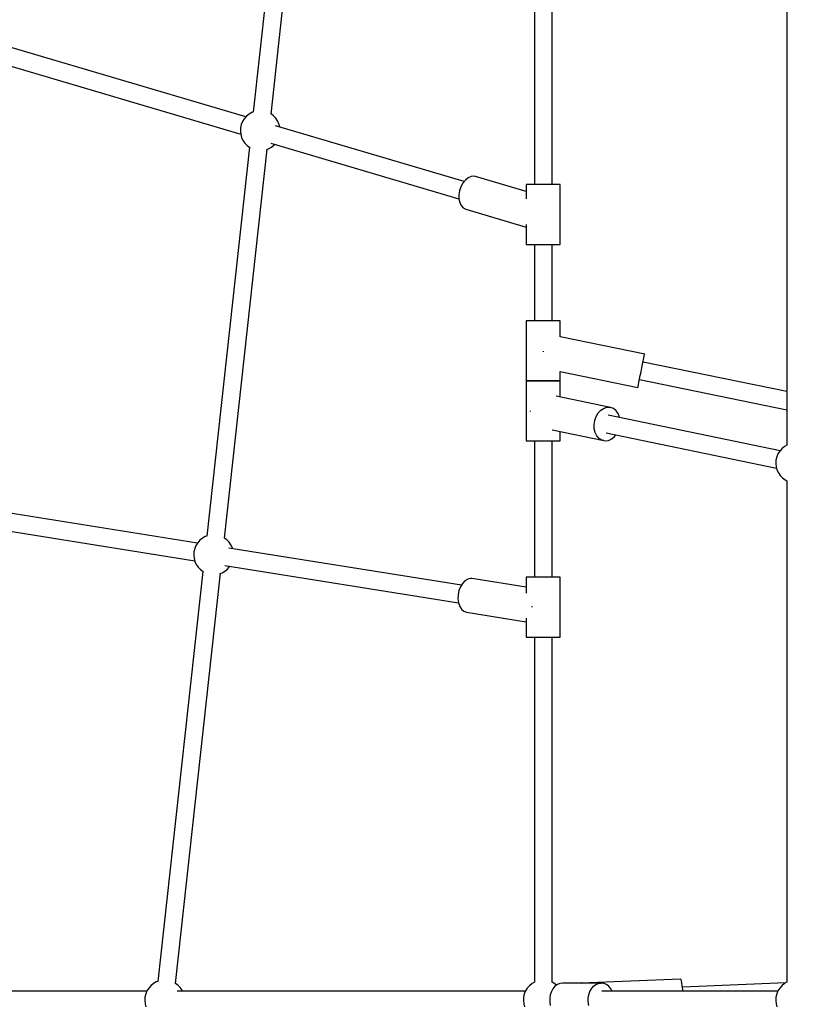
# Model space of a CAD drawing. Units: millimetres. Extents: x -13663 to 14635, y -13825 to 13503.
# Drawn here: x -5907 to -5132, y -6550 to -5565 of the extents above; entities that cross this region are included whole.
import ezdxf

# ---------------------------------------------------------------- set-up
doc = ezdxf.new("R2010")
doc.units = ezdxf.units.MM
doc.layers.add('STREFA', color=1, linetype='Continuous')
doc.layers.add('WIDOK', color=7, linetype='Continuous')
doc.styles.get("Standard").update_dxf_attribs({"font": 'arial.ttf'})
doc.dimstyles.new('Kopia ISO-25', dxfattribs={"dimtxt": 500, "dimasz": 200, "dimexe": 1.25, "dimexo": 0.625, "dimgap": 100, "dimtad": 1, "dimdec": 1, "dimlfac": 0.001, "dimtxsty": 'Standard', "dimblk": 'ARCHTICK', "dimcen": 2.5, "dimadec": 0, "dimazin": 0, "dimtfac": 1, "dimtdec": 0, "dimtmove": 0, "dimatfit": 3, "dimfxl": 1, "dimtfillclr": 256, "dimarcsym": 0})

# ---------------------------------------------------------------- blocks, each defined once
blk = doc.blocks.new('_ARCHTICK')
at = {"color": 0, "linetype": 'ByBlock', "lineweight": -2}
blk.add_solid([(0.3977, 0.3094), (0.3094, 0.3977), (-0.3094, -0.3977), (-0.3977, -0.3094)], dxfattribs=at)
blk = doc.blocks.new('*D8')
at = {"layer": 'Defpoints', "color": 0}
for p in [(4661.65, 7756.48), (-9738.35, -6545.81), (4661.65, -6545.81)]:
    blk.add_point(p, dxfattribs=at)
at = {"layer": 'STREFA', "color": 0, "lineweight": -2}
for p, q in [((-9738.35, -6545.19), (-9738.35, 7757.73)), ((-9738.35, 7756.48), (4661.65, 7756.48)), ((4661.65, -6545.19), (4661.65, 7757.73))]:
    blk.add_line(p, q, dxfattribs=at)
at = {"layer": 'STREFA', "color": 0, "lineweight": -2, "xscale": 200, "yscale": 200, "zscale": 200, "rotation": 180}
blk.add_blockref('_ARCHTICK', (-9738.35, 7756.48), dxfattribs=at)
at = {"layer": 'STREFA', "color": 0, "lineweight": -2, "xscale": 200, "yscale": 200, "zscale": 200}
blk.add_blockref('_ARCHTICK', (4661.65, 7756.48), dxfattribs=at)
at = {"layer": 'STREFA', "color": 0, "insert": (-2538.35, 8156.96), "char_height": 500, "attachment_point": 5}
blk.add_mtext('14,4 m', dxfattribs=at)
blk = doc.blocks.new('*D9')
at = {"layer": 'Defpoints', "color": 0}
for p in [(-788.23, 5860.32), (-12517.37, -13745.81), (-2538.48, -13745.81)]:
    blk.add_point(p, dxfattribs=at)
at = {"layer": 'STREFA', "color": 0, "lineweight": -2}
for p, q in [((-788.86, 5860.32), (-12518.62, 5860.32)), ((-12517.37, 5860.32), (-12517.37, -13745.81)), ((-2539.11, -13745.81), (-12518.62, -13745.81))]:
    blk.add_line(p, q, dxfattribs=at)
at = {"layer": 'STREFA', "color": 0, "lineweight": -2, "xscale": 200, "yscale": 200, "zscale": 200}
for p, rotation in [((-12517.37, 5860.32), 90), ((-12517.37, -13745.81), 270)]:
    blk.add_blockref('_ARCHTICK', p, dxfattribs=dict(at, rotation=rotation))
at = {"layer": 'STREFA', "color": 0, "insert": (-12917.85, -3942.75), "char_height": 500, "attachment_point": 5, "rotation": 90}
blk.add_mtext('19,6 m', dxfattribs=at)

msp = doc.modelspace()

# ---------------------------------------------------------------- linework, layer by layer
at = {"layer": 'STREFA'}
msp.add_arc((-2538.35, -6545.81, 47.38), 7200, 112.453131, 67.544774, dxfattribs=at)
at = {"layer": 'WIDOK'}
for p, q in [((-5632.72, -5285.27, 0), (-5673.66, -5657.77, 0)), ((-5655.84, -5659.84, 0), (-5614.88, -5287.18, 0)), ((-5392.6, -5384.99, 0), (-5392.6, -5730.11, 0)), ((-5374.7, -5730.11, 0), (-5374.7, -5388.46, 0)), ((-5140.25, -5489.52, 0), (-5140.25, -5991.04, 0)), ((-5681.12, -5662.71, 0), (-5955.33, -5581.59, 0)), ((-5960.04, -5598.95, 0), (-5686.28, -5679.95, 0)), ((-5677.92, -5659.91, 0), (-5680.48, -5661.99, 0)), ((-5675.06, -5658.28, 0), (-5677.92, -5659.91, 0)), ((-5673.62, -5657.76, 0), (-5675.06, -5658.28, 0)), ((-5653.49, -5661.43, 0), (-5655.82, -5659.68, 0)), ((-5685.66, -5670.29, 0), (-5686.4, -5673.49, 0)), ((-5684.4, -5667.25, 0), (-5685.66, -5670.29, 0)), ((-5682.66, -5664.45, 0), (-5684.4, -5667.25, 0)), ((-5680.48, -5661.99, 0), (-5682.66, -5664.45, 0)), ((-5651.21, -5663.8, 0), (-5653.49, -5661.43, 0)), ((-5649.35, -5666.52, 0), (-5651.21, -5663.8, 0)), ((-5647.97, -5669.51, 0), (-5649.35, -5666.52, 0)), ((-5647.09, -5672.68, 0), (-5647.97, -5669.51, 0)), ((-5686.4, -5673.49, 0), (-5686.61, -5676.78, 0)), ((-5686.61, -5676.78, 0), (-5686.27, -5680.05, 0)), ((-5686.27, -5680.05, 0), (-5685.39, -5683.23, 0)), ((-5462.8, -5727.31, 0), (-5651.39, -5671.51, 0)), ((-5647.08, -5672.79, 0), (-5647.09, -5672.68, 0)), ((-5685.39, -5683.23, 0), (-5684.01, -5686.21, 0)), ((-5684.01, -5686.21, 0), (-5682.15, -5688.93, 0)), ((-5682.15, -5688.93, 0), (-5679.87, -5691.31, 0)), ((-5656.11, -5688.88, 0), (-5467.99, -5744.53, 0)), ((-5655.44, -5692.83, 0), (-5652.88, -5690.75, 0)), ((-5652.88, -5690.75, 0), (-5652.24, -5690.02, 0)), ((-5677.54, -5693.05, 0), (-5720.27, -6081.85, 0)), ((-5702.45, -6083.92, 0), (-5659.7, -5694.97, 0)), ((-5679.87, -5691.31, 0), (-5677.23, -5693.28, 0)), ((-5677.23, -5693.28, 0), (-5676.89, -5693.45, 0)), ((-5660.42, -5695.23, 0), (-5658.3, -5694.45, 0)), ((-5658.3, -5694.45, 0), (-5655.44, -5692.83, 0)), ((-5463.99, -5728.79, 0), (-5465.96, -5732.43, 0)), ((-5461.54, -5725.76, 0), (-5463.99, -5728.79, 0)), ((-5458.78, -5723.54, 0), (-5461.54, -5725.76, 0)), ((-5455.86, -5722.26, 0), (-5458.78, -5723.54, 0)), ((-5452.99, -5722, 0), (-5455.86, -5722.26, 0)), ((-5451.62, -5722.27, 0), (-5452.99, -5722, 0)), ((-5400.65, -5737.35, 0), (-5451.62, -5722.27, 0)), ((-5400.65, -5730.11, 0), (-5400.65, -5744.44, 0)), ((-5400.36, -5730.11, 0), (-5400.65, -5730.11, 0)), ((-5399.51, -5730.11, 0), (-5400.36, -5730.11, 0)), ((-5398.11, -5730.11, 0), (-5399.51, -5730.11, 0)), ((-5396.22, -5730.11, 0), (-5398.11, -5730.11, 0)), ((-5393.9, -5730.11, 0), (-5396.22, -5730.11, 0)), ((-5391.23, -5730.11, 0), (-5393.9, -5730.11, 0)), ((-5388.31, -5730.11, 0), (-5391.23, -5730.11, 0)), ((-5385.22, -5730.11, 0), (-5388.31, -5730.11, 0)), ((-5382.09, -5730.11, 0), (-5385.22, -5730.11, 0)), ((-5379, -5730.11, 0), (-5382.09, -5730.11, 0)), ((-5376.08, -5730.11, 0), (-5379, -5730.11, 0)), ((-5373.41, -5730.11, 0), (-5376.08, -5730.11, 0)), ((-5371.09, -5730.11, 0), (-5373.41, -5730.11, 0)), ((-5369.2, -5730.11, 0), (-5371.09, -5730.11, 0)), ((-5367.8, -5730.11, 0), (-5369.2, -5730.11, 0)), ((-5366.94, -5730.11, 0), (-5367.8, -5730.11, 0)), ((-5366.65, -5730.11, 0), (-5366.94, -5730.11, 0)), ((-5366.65, -5790.11, 0), (-5366.65, -5730.11, 0)), ((-5467.34, -5736.46, 0), (-5468.02, -5740.62, 0)), ((-5465.96, -5732.43, 0), (-5467.34, -5736.46, 0)), ((-5468.02, -5740.62, 0), (-5467.99, -5744.65, 0)), ((-5467.99, -5744.65, 0), (-5467.22, -5748.3, 0)), ((-5467.22, -5748.3, 0), (-5465.78, -5751.34, 0)), ((-5465.78, -5751.34, 0), (-5463.75, -5753.58, 0)), ((-5463.75, -5753.58, 0), (-5461.26, -5754.87, 0)), ((-5461.26, -5754.87, 0), (-5400.65, -5772.8, 0)), ((-5400.65, -5770.19, 0), (-5400.65, -5790.11, 0)), ((-5400.65, -5790.11, 0), (-5400.36, -5790.11, 0)), ((-5400.36, -5790.11, 0), (-5399.51, -5790.11, 0)), ((-5399.51, -5790.11, 0), (-5398.11, -5790.11, 0)), ((-5398.11, -5790.11, 0), (-5396.22, -5790.11, 0)), ((-5396.22, -5790.11, 0), (-5393.9, -5790.11, 0)), ((-5393.9, -5790.11, 0), (-5391.23, -5790.11, 0)), ((-5392.6, -5790.11, 0), (-5392.6, -5866.53, 0)), ((-5391.23, -5790.11, 0), (-5388.31, -5790.11, 0)), ((-5388.31, -5790.11, 0), (-5385.22, -5790.11, 0)), ((-5385.22, -5790.11, 0), (-5382.09, -5790.11, 0)), ((-5382.09, -5790.11, 0), (-5379, -5790.11, 0)), ((-5379, -5790.11, 0), (-5376.08, -5790.11, 0)), ((-5376.08, -5790.11, 0), (-5373.41, -5790.11, 0)), ((-5374.7, -5866.53, 0), (-5374.7, -5790.11, 0)), ((-5373.41, -5790.11, 0), (-5371.09, -5790.11, 0)), ((-5371.09, -5790.11, 0), (-5369.2, -5790.11, 0)), ((-5369.2, -5790.11, 0), (-5367.8, -5790.11, 0)), ((-5367.8, -5790.11, 0), (-5366.94, -5790.11, 0)), ((-5366.94, -5790.11, 0), (-5366.65, -5790.11, 0)), ((-5400.65, -5866.53, 0), (-5400.65, -5926.53, 0)), ((-5400.36, -5866.53, 0), (-5400.65, -5866.53, 0)), ((-5399.51, -5866.53, 0), (-5400.36, -5866.53, 0)), ((-5398.11, -5866.53, 0), (-5399.51, -5866.53, 0)), ((-5396.22, -5866.53, 0), (-5398.11, -5866.53, 0)), ((-5393.9, -5866.53, 0), (-5396.22, -5866.53, 0)), ((-5391.23, -5866.53, 0), (-5393.9, -5866.53, 0)), ((-5388.31, -5866.53, 0), (-5391.23, -5866.53, 0)), ((-5385.22, -5866.53, 0), (-5388.31, -5866.53, 0)), ((-5382.09, -5866.53, 0), (-5385.22, -5866.53, 0)), ((-5379, -5866.53, 0), (-5382.09, -5866.53, 0)), ((-5376.08, -5866.53, 0), (-5379, -5866.53, 0)), ((-5373.41, -5866.53, 0), (-5376.08, -5866.53, 0)), ((-5371.09, -5866.53, 0), (-5373.41, -5866.53, 0)), ((-5369.2, -5866.53, 0), (-5371.09, -5866.53, 0)), ((-5367.8, -5866.53, 0), (-5369.2, -5866.53, 0)), ((-5366.94, -5866.53, 0), (-5367.8, -5866.53, 0)), ((-5366.65, -5866.53, 0), (-5366.94, -5866.53, 0)), ((-5366.65, -5882.67, 0), (-5366.65, -5866.53, 0)), ((-5282.28, -5899.97, 0), (-5366.65, -5882.67, 0)), ((-5383.85, -5897.5, 0), (-5383.9, -5897.74, 0)), ((-5383.7, -5896.77, 0), (-5383.85, -5897.5, 0)), ((-5284.34, -5910.03, 0), (-5283.65, -5906.68, 0)), ((-5283.65, -5906.68, 0), (-5283.08, -5903.87, 0)), ((-5283.08, -5903.87, 0), (-5282.64, -5901.74, 0)), ((-5282.64, -5901.74, 0), (-5282.37, -5900.42, 0)), ((-5282.37, -5900.42, 0), (-5282.28, -5899.97, 0)), ((-5285.89, -5917.59, 0), (-5285.1, -5913.73, 0)), ((-5285.1, -5913.73, 0), (-5284.34, -5910.03, 0)), ((-5140.25, -5937.34, 0), (-5283.9, -5907.88, 0)), ((-5400.65, -5926.53, 0), (-5400.36, -5926.53, 0)), ((-5400.65, -5926.53, 0), (-5400.65, -5986.53, 0)), ((-5400.36, -5926.53, 0), (-5400.65, -5926.53, 0)), ((-5400.36, -5926.53, 0), (-5399.51, -5926.53, 0)), ((-5399.51, -5926.53, 0), (-5400.36, -5926.53, 0)), ((-5399.51, -5926.53, 0), (-5398.11, -5926.53, 0)), ((-5398.11, -5926.53, 0), (-5399.51, -5926.53, 0)), ((-5398.11, -5926.53, 0), (-5396.22, -5926.53, 0)), ((-5396.22, -5926.53, 0), (-5398.11, -5926.53, 0)), ((-5396.22, -5926.53, 0), (-5393.9, -5926.53, 0)), ((-5393.9, -5926.53, 0), (-5396.22, -5926.53, 0)), ((-5393.9, -5926.53, 0), (-5391.23, -5926.53, 0)), ((-5391.23, -5926.53, 0), (-5393.9, -5926.53, 0)), ((-5391.23, -5926.53, 0), (-5388.31, -5926.53, 0)), ((-5388.31, -5926.53, 0), (-5391.23, -5926.53, 0)), ((-5388.31, -5926.53, 0), (-5385.22, -5926.53, 0)), ((-5385.22, -5926.53, 0), (-5388.31, -5926.53, 0)), ((-5385.22, -5926.53, 0), (-5382.09, -5926.53, 0)), ((-5382.09, -5926.53, 0), (-5385.22, -5926.53, 0)), ((-5382.09, -5926.53, 0), (-5379, -5926.53, 0)), ((-5379, -5926.53, 0), (-5382.09, -5926.53, 0)), ((-5379, -5926.53, 0), (-5376.08, -5926.53, 0)), ((-5376.08, -5926.53, 0), (-5379, -5926.53, 0)), ((-5376.08, -5926.53, 0), (-5373.41, -5926.53, 0)), ((-5373.41, -5926.53, 0), (-5376.08, -5926.53, 0)), ((-5373.41, -5926.53, 0), (-5371.09, -5926.53, 0)), ((-5371.09, -5926.53, 0), (-5373.41, -5926.53, 0)), ((-5371.09, -5926.53, 0), (-5369.2, -5926.53, 0)), ((-5369.2, -5926.53, 0), (-5371.09, -5926.53, 0)), ((-5369.2, -5926.53, 0), (-5367.8, -5926.53, 0)), ((-5367.8, -5926.53, 0), (-5369.2, -5926.53, 0)), ((-5367.8, -5926.53, 0), (-5366.94, -5926.53, 0)), ((-5366.94, -5926.53, 0), (-5367.8, -5926.53, 0)), ((-5366.94, -5926.53, 0), (-5366.65, -5926.53, 0)), ((-5366.65, -5926.53, 0), (-5366.94, -5926.53, 0)), ((-5366.65, -5917.37, 0), (-5289.11, -5933.28, 0)), ((-5366.65, -5926.53, 0), (-5366.65, -5917.37, 0)), ((-5366.65, -5942.69, 0), (-5366.65, -5926.53, 0)), ((-5288.04, -5928.05, 0), (-5287.4, -5924.95, 0)), ((-5287.49, -5925.37, 0), (-5140.25, -5955.56, 0)), ((-5287.4, -5924.95, 0), (-5286.67, -5921.4, 0)), ((-5286.67, -5921.4, 0), (-5285.89, -5917.59, 0)), ((-5289.11, -5933.28, 0), (-5289.09, -5933.16, 0)), ((-5289.09, -5933.16, 0), (-5288.9, -5932.27, 0)), ((-5288.9, -5932.27, 0), (-5288.55, -5930.54, 0)), ((-5288.55, -5930.54, 0), (-5288.04, -5928.05, 0)), ((-5316.4, -5953.1, 0), (-5370.85, -5941.82, 0)), ((-5396.64, -5956.65, 0), (-5396.7, -5957.08, 0)), ((-5328.66, -5958.62, 0), (-5325.98, -5955.82, 0)), ((-5325.98, -5955.82, 0), (-5322.91, -5953.9, 0)), ((-5322.91, -5953.9, 0), (-5319.65, -5952.97, 0)), ((-5319.65, -5952.97, 0), (-5316.4, -5953.1, 0)), ((-5313.37, -5954.27, 0), (-5316.4, -5953.1, 0)), ((-5310.74, -5956.42, 0), (-5313.37, -5954.27, 0)), ((-5308.69, -5959.4, 0), (-5310.74, -5956.42, 0)), ((-5396.7, -5957.08, 0), (-5396.69, -5957.37, 0)), ((-5332.9, -5970.3, 0), (-5332.23, -5966.09, 0)), ((-5332.23, -5966.09, 0), (-5330.79, -5962.12, 0)), ((-5330.79, -5962.12, 0), (-5328.66, -5958.62, 0)), ((-5146.88, -5996.43, 0), (-5318.74, -5960.84, 0)), ((-5307.34, -5963.04, 0), (-5308.69, -5959.4, 0)), ((-5307.31, -5963.2, 0), (-5307.34, -5963.04, 0)), ((-5374.91, -5975.7, 0), (-5323.29, -5986.39, 0)), ((-5332.74, -5974.47, 0), (-5332.9, -5970.3, 0)), ((-5331.77, -5978.34, 0), (-5332.74, -5974.47, 0)), ((-5366.65, -5986.53, 0), (-5366.65, -5977.41, 0)), ((-5330.06, -5981.68, 0), (-5331.77, -5978.34, 0)), ((-5327.7, -5984.26, 0), (-5330.06, -5981.68, 0)), ((-5324.85, -5985.94, 0), (-5327.7, -5984.26, 0)), ((-5323.29, -5986.39, 0), (-5324.85, -5985.94, 0)), ((-5321.68, -5986.59, 0), (-5318.4, -5986.19, 0)), ((-5320.95, -5978.66, 0), (-5150.48, -6013.96, 0)), ((-5318.4, -5986.19, 0), (-5315.21, -5984.75, 0)), ((-5315.21, -5984.75, 0), (-5312.31, -5982.37, 0)), ((-5312.31, -5982.37, 0), (-5311.04, -5980.71, 0)), ((-5400.65, -5986.53, 0), (-5400.36, -5986.53, 0)), ((-5400.36, -5986.53, 0), (-5399.51, -5986.53, 0)), ((-5399.51, -5986.53, 0), (-5398.11, -5986.53, 0)), ((-5398.11, -5986.53, 0), (-5396.22, -5986.53, 0)), ((-5396.22, -5986.53, 0), (-5393.9, -5986.53, 0)), ((-5393.9, -5986.53, 0), (-5391.23, -5986.53, 0)), ((-5392.6, -5986.53, 0), (-5392.6, -6122.96, 0)), ((-5391.23, -5986.53, 0), (-5388.31, -5986.53, 0)), ((-5388.31, -5986.53, 0), (-5385.22, -5986.53, 0)), ((-5385.22, -5986.53, 0), (-5382.09, -5986.53, 0)), ((-5382.09, -5986.53, 0), (-5379, -5986.53, 0)), ((-5379, -5986.53, 0), (-5376.08, -5986.53, 0)), ((-5376.08, -5986.53, 0), (-5373.41, -5986.53, 0)), ((-5374.7, -6122.96, 0), (-5374.7, -5986.53, 0)), ((-5373.41, -5986.53, 0), (-5371.09, -5986.53, 0)), ((-5371.09, -5986.53, 0), (-5369.2, -5986.53, 0)), ((-5369.2, -5986.53, 0), (-5367.8, -5986.53, 0)), ((-5367.8, -5986.53, 0), (-5366.94, -5986.53, 0)), ((-5366.94, -5986.53, 0), (-5366.65, -5986.53, 0)), ((-5323.29, -5986.39, 0), (-5321.68, -5986.59, 0)), ((-5145.1, -5994.42, 0), (-5147.28, -5996.88, 0)), ((-5142.54, -5992.34, 0), (-5145.1, -5994.42, 0)), ((-5140.11, -5990.96, 0), (-5142.54, -5992.34, 0)), ((-5151.02, -6005.92, 0), (-5151.22, -6009.21, 0)), ((-5150.28, -6002.72, 0), (-5151.02, -6005.92, 0)), ((-5149.02, -5999.68, 0), (-5150.28, -6002.72, 0)), ((-5147.28, -5996.88, 0), (-5149.02, -5999.68, 0)), ((-5151.22, -6009.21, 0), (-5150.89, -6012.48, 0)), ((-5150.89, -6012.48, 0), (-5150.01, -6015.66, 0)), ((-5150.01, -6015.66, 0), (-5148.63, -6018.64, 0)), ((-5148.63, -6018.64, 0), (-5146.77, -6021.36, 0)), ((-5146.77, -6021.36, 0), (-5144.49, -6023.74, 0)), ((-5144.49, -6023.74, 0), (-5141.85, -6025.71, 0)), ((-5141.85, -6025.71, 0), (-5140.11, -6026.6, 0)), ((-5140.25, -6026.53, 0), (-5140.25, -6528.05, 0)), ((-5729.44, -6088.8, 0), (-6006.54, -6044.66, 0)), ((-6010.55, -6062.16, 0), (-5732.22, -6106.5, 0)), ((-5724.53, -6083.99, 0), (-5727.09, -6086.06, 0)), ((-5721.67, -6082.36, 0), (-5724.53, -6083.99, 0)), ((-5720.23, -6081.83, 0), (-5721.67, -6082.36, 0)), ((-5700.09, -6085.5, 0), (-5702.43, -6083.76, 0)), ((-5732.27, -6094.36, 0), (-5733.01, -6097.57, 0)), ((-5731.01, -6091.32, 0), (-5732.27, -6094.36, 0)), ((-5729.27, -6088.53, 0), (-5731.01, -6091.32, 0)), ((-5727.09, -6086.06, 0), (-5729.27, -6088.53, 0)), ((-5697.81, -6087.88, 0), (-5700.09, -6085.5, 0)), ((-5465.6, -6130.84, 0), (-5698.13, -6093.79, 0)), ((-5695.96, -6090.6, 0), (-5697.81, -6087.88, 0)), ((-5694.57, -6093.58, 0), (-5695.96, -6090.6, 0)), ((-5694.35, -6094.39, 0), (-5694.57, -6093.58, 0)), ((-5733.01, -6097.57, 0), (-5733.21, -6100.86, 0)), ((-5733.21, -6100.86, 0), (-5732.88, -6104.13, 0)), ((-5732.88, -6104.13, 0), (-5732, -6107.31, 0)), ((-5732, -6107.31, 0), (-5730.62, -6110.29, 0)), ((-5730.62, -6110.29, 0), (-5728.76, -6113.01, 0)), ((-5728.76, -6113.01, 0), (-5726.48, -6115.39, 0)), ((-5702.14, -6111.29, 0), (-5468.51, -6148.51, 0)), ((-5699.49, -6114.83, 0), (-5697.31, -6112.36, 0)), ((-5697.31, -6112.36, 0), (-5697.14, -6112.09, 0)), ((-5724.14, -6117.13, 0), (-5769.21, -6527.22, 0)), ((-5751.4, -6529.29, 0), (-5706.31, -6119.04, 0)), ((-5726.48, -6115.39, 0), (-5723.84, -6117.35, 0)), ((-5723.84, -6117.35, 0), (-5723.5, -6117.53, 0)), ((-5707.02, -6119.3, 0), (-5704.91, -6118.53, 0)), ((-5704.91, -6118.53, 0), (-5702.04, -6116.9, 0)), ((-5702.04, -6116.9, 0), (-5699.49, -6114.83, 0)), ((-5400.65, -6122.96, 0), (-5400.65, -6138.79, 0)), ((-5400.36, -6122.96, 0), (-5400.65, -6122.96, 0)), ((-5399.51, -6122.96, 0), (-5400.36, -6122.96, 0)), ((-5398.11, -6122.96, 0), (-5399.51, -6122.96, 0)), ((-5396.22, -6122.96, 0), (-5398.11, -6122.96, 0)), ((-5393.9, -6122.96, 0), (-5396.22, -6122.96, 0)), ((-5391.23, -6122.96, 0), (-5393.9, -6122.96, 0)), ((-5388.31, -6122.96, 0), (-5391.23, -6122.96, 0)), ((-5385.22, -6122.96, 0), (-5388.31, -6122.96, 0)), ((-5382.09, -6122.96, 0), (-5385.22, -6122.96, 0)), ((-5379, -6122.96, 0), (-5382.09, -6122.96, 0)), ((-5376.08, -6122.96, 0), (-5379, -6122.96, 0)), ((-5373.41, -6122.96, 0), (-5376.08, -6122.96, 0)), ((-5371.09, -6122.96, 0), (-5373.41, -6122.96, 0)), ((-5369.2, -6122.96, 0), (-5371.09, -6122.96, 0)), ((-5367.8, -6122.96, 0), (-5369.2, -6122.96, 0)), ((-5366.94, -6122.96, 0), (-5367.8, -6122.96, 0)), ((-5366.65, -6122.96, 0), (-5366.94, -6122.96, 0)), ((-5366.65, -6182.96, 0), (-5366.65, -6122.96, 0)), ((-5466.59, -6132.42, 0), (-5468.09, -6136.28, 0)), ((-5464.53, -6129.1, 0), (-5466.59, -6132.42, 0)), ((-5462.04, -6126.55, 0), (-5464.53, -6129.1, 0)), ((-5459.27, -6124.91, 0), (-5462.04, -6126.55, 0)), ((-5456.41, -6124.29, 0), (-5459.27, -6124.91, 0)), ((-5454.99, -6124.38, 0), (-5456.41, -6124.29, 0)), ((-5400.65, -6133.04, 0), (-5454.99, -6124.38, 0)), ((-5468.93, -6140.46, 0), (-5469.07, -6144.67, 0)), ((-5468.09, -6136.28, 0), (-5468.93, -6140.46, 0)), ((-5469.07, -6144.67, 0), (-5468.49, -6148.67, 0)), ((-5468.49, -6148.67, 0), (-5467.23, -6152.19, 0)), ((-5467.23, -6152.19, 0), (-5465.37, -6155.03, 0)), ((-5394.94, -6152.92, 0), (-5394.91, -6152.25, 0)), ((-5394.91, -6152.25, 0), (-5394.85, -6151.92, 0)), ((-5465.37, -6155.03, 0), (-5463.02, -6156.99, 0)), ((-5463.02, -6156.99, 0), (-5460.34, -6157.96, 0)), ((-5460.34, -6157.96, 0), (-5400.65, -6167.47, 0)), ((-5400.65, -6164.03, 0), (-5400.65, -6182.96, 0)), ((-5400.65, -6182.96, 0), (-5400.36, -6182.96, 0)), ((-5400.36, -6182.96, 0), (-5399.51, -6182.96, 0)), ((-5399.51, -6182.96, 0), (-5398.11, -6182.96, 0)), ((-5398.11, -6182.96, 0), (-5396.22, -6182.96, 0)), ((-5396.22, -6182.96, 0), (-5393.9, -6182.96, 0)), ((-5393.9, -6182.96, 0), (-5391.23, -6182.96, 0)), ((-5392.6, -6182.96, 0), (-5392.6, -6528.05, 0)), ((-5391.23, -6182.96, 0), (-5388.31, -6182.96, 0)), ((-5388.31, -6182.96, 0), (-5385.22, -6182.96, 0)), ((-5385.22, -6182.96, 0), (-5382.09, -6182.96, 0)), ((-5382.09, -6182.96, 0), (-5379, -6182.96, 0)), ((-5379, -6182.96, 0), (-5376.08, -6182.96, 0)), ((-5376.08, -6182.96, 0), (-5373.41, -6182.96, 0)), ((-5374.7, -6528.08, 0), (-5374.7, -6182.96, 0)), ((-5373.41, -6182.96, 0), (-5371.09, -6182.96, 0)), ((-5371.09, -6182.96, 0), (-5369.2, -6182.96, 0)), ((-5369.2, -6182.96, 0), (-5367.8, -6182.96, 0)), ((-5367.8, -6182.96, 0), (-5366.94, -6182.96, 0)), ((-5366.94, -6182.96, 0), (-5366.65, -6182.96, 0)), ((-5770.62, -6527.73, 0), (-5773.48, -6529.36, 0)), ((-5769.18, -6527.2, 0), (-5770.62, -6527.73, 0)), ((-5246.35, -6524.84, 0), (-5345.71, -6528.83, 0)), ((-5245.92, -6525.28, 0), (-5246.35, -6524.84, 0)), ((-5245.47, -6526.61, 0), (-5245.92, -6525.28, 0)), ((-5245.04, -6528.76, 0), (-5245.47, -6526.61, 0)), ((-5780.03, -6536.88, 0), (-6063.53, -6536.88, 0)), ((-5779.96, -6536.69, 0), (-5781.22, -6539.73, 0)), ((-5778.21, -6533.9, 0), (-5779.96, -6536.69, 0)), ((-5776.03, -6531.43, 0), (-5778.21, -6533.9, 0)), ((-5773.48, -6529.36, 0), (-5776.03, -6531.43, 0)), ((-5749.04, -6530.87, 0), (-5751.38, -6529.13, 0)), ((-5401.45, -6536.88, 0), (-5749.71, -6536.88, 0)), ((-5746.76, -6533.25, 0), (-5749.04, -6530.87, 0)), ((-5744.91, -6535.97, 0), (-5746.76, -6533.25, 0)), ((-5744.48, -6536.88, 0), (-5744.91, -6535.97, 0)), ((-5401.38, -6536.69, 0), (-5402.64, -6539.73, 0)), ((-5399.63, -6533.9, 0), (-5401.38, -6536.69, 0)), ((-5397.45, -6531.43, 0), (-5399.63, -6533.9, 0)), ((-5394.9, -6529.36, 0), (-5397.45, -6531.43, 0)), ((-5392.43, -6527.96, 0), (-5394.9, -6529.36, 0)), ((-5375.61, -6537.31, 0), (-5376.72, -6540.56, 0)), ((-5374.01, -6534.44, 0), (-5375.61, -6537.31, 0)), ((-5373.1, -6528.91, 0), (-5374.84, -6528.01, 0)), ((-5371.99, -6532.06, 0), (-5374.01, -6534.44, 0)), ((-5370.46, -6530.87, 0), (-5373.1, -6528.91, 0)), ((-5369.63, -6530.28, 0), (-5371.99, -6532.06, 0)), ((-5370.44, -6530.89, 0), (-5370.46, -6530.87, 0)), ((-5367.05, -6529.19, 0), (-5369.63, -6530.28, 0)), ((-5364.34, -6528.81, 0), (-5367.05, -6529.19, 0)), ((-5345.37, -6528.81, 0), (-5364.34, -6528.81, 0)), ((-5345.71, -6528.83, 0), (-5345.74, -6528.86, 0)), ((-5345.71, -6528.83, 0), (-5345.63, -6528.91, 0)), ((-5325.72, -6528.81, 0), (-5344.98, -6528.81, 0)), ((-5338.09, -6540.56, 0), (-5336.99, -6537.31, 0)), ((-5336.99, -6537.31, 0), (-5335.39, -6534.44, 0)), ((-5335.39, -6534.44, 0), (-5333.37, -6532.06, 0)), ((-5333.37, -6532.06, 0), (-5331.01, -6530.28, 0)), ((-5331.01, -6530.28, 0), (-5328.42, -6529.19, 0)), ((-5328.42, -6529.19, 0), (-5325.72, -6528.81, 0)), ((-5323.01, -6529.19, 0), (-5325.72, -6528.81, 0)), ((-5149.09, -6536.86, 0), (-5324.99, -6536.86, 0)), ((-5320.43, -6530.28, 0), (-5323.01, -6529.19, 0)), ((-5318.07, -6532.06, 0), (-5320.43, -6530.28, 0)), ((-5316.05, -6534.44, 0), (-5318.07, -6532.06, 0)), ((-5314.7, -6536.86, 0), (-5316.05, -6534.44, 0)), ((-5244.64, -6531.62, 0), (-5245.04, -6528.76, 0)), ((-5244.3, -6535.03, 0), (-5244.64, -6531.62, 0)), ((-5141.27, -6528.63, 0), (-5244.52, -6532.78, 0)), ((-5244.16, -6536.86, 0), (-5244.3, -6535.03, 0)), ((-5149.02, -6536.69, 0), (-5150.28, -6539.73, 0)), ((-5147.28, -6533.9, 0), (-5149.02, -6536.69, 0)), ((-5145.1, -6531.43, 0), (-5147.28, -6533.9, 0)), ((-5142.54, -6529.36, 0), (-5145.1, -6531.43, 0)), ((-5140.11, -6527.98, 0), (-5142.54, -6529.36, 0)), ((-5781.96, -6542.94, 0), (-5782.16, -6546.23, 0)), ((-5782.16, -6546.23, 0), (-5781.82, -6549.5, 0)), ((-5781.22, -6539.73, 0), (-5781.96, -6542.94, 0)), ((-5403.38, -6542.94, 0), (-5403.58, -6546.23, 0)), ((-5403.58, -6546.23, 0), (-5403.24, -6549.5, 0)), ((-5402.64, -6539.73, 0), (-5403.38, -6542.94, 0)), ((-5376.72, -6540.56, 0), (-5377.28, -6544.04, 0)), ((-5377.28, -6544.04, 0), (-5377.28, -6547.59, 0)), ((-5338.66, -6544.04, 0), (-5338.09, -6540.56, 0)), ((-5338.66, -6547.59, 0), (-5338.66, -6544.04, 0)), ((-5151.02, -6542.94, 0), (-5151.22, -6546.23, 0)), ((-5151.22, -6546.23, 0), (-5150.89, -6549.5, 0)), ((-5150.28, -6539.73, 0), (-5151.02, -6542.94, 0)), ((-5781.82, -6549.5, 0), (-5780.95, -6552.67, 0)), ((-5403.24, -6549.5, 0), (-5402.37, -6552.67, 0)), ((-5377.28, -6547.59, 0), (-5376.72, -6551.07, 0)), ((-5338.09, -6551.07, 0), (-5338.66, -6547.59, 0)), ((-5150.89, -6549.5, 0), (-5150.01, -6552.67, 0))]:
    msp.add_line(p, q, dxfattribs=at)

# ---------------------------------------------------------------- dimensions: what is measured, and where the dimension line sits
at = {"layer": 'STREFA'}
dim = msp.add_linear_dim(base=(4661.65, 7756.48), p1=(-9738.35, -6545.81, 47.38), p2=(4661.65, -6545.81, 47.38), dimstyle='Kopia ISO-25', override={"dimpost": ' m'}, dxfattribs=at)
dim.commit()
dim.dimension.update_dxf_attribs({"geometry": '*D8', "text_midpoint": (-2538.35, 8156.96)})
dim = msp.add_linear_dim(base=(-12517.37, -13745.81), p1=(-788.23, 5860.32), p2=(-2538.48, -13745.81, 47.38), angle=90, dimstyle='Kopia ISO-25', override={"dimpost": ' m'}, dxfattribs=at)
dim.commit()
dim.dimension.update_dxf_attribs({"geometry": '*D9', "text_midpoint": (-12917.85, -3942.75)})

doc.saveas('drawing.dxf')
